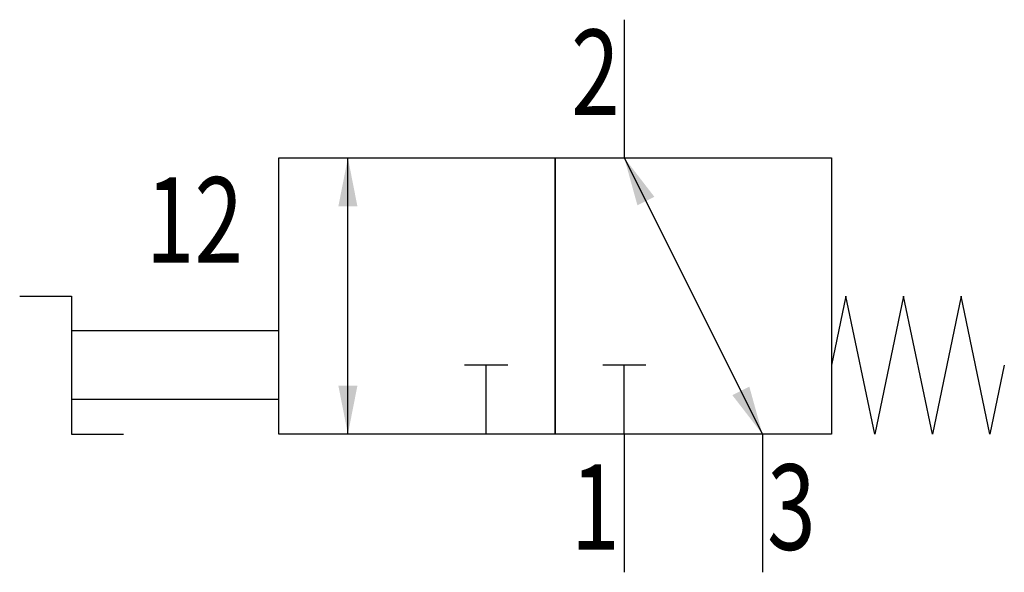
# Model space of a CAD drawing. Extents: x 0 to 28.5, y 0 to 16.
import ezdxf
from ezdxf.enums import TextEntityAlignment as Align

# ---------------------------------------------------------------- set-up
doc = ezdxf.new("R2010")
doc.units = 0
doc.layers.add('1', color=7, linetype='CONTINUOUS')

# ---------------------------------------------------------------- blocks, each defined once
blk = doc.blocks.new('LCBP1')
at = {"layer": '1'}
blk.add_line((0, -0.625), (0, 0.625), dxfattribs=at)
blk = doc.blocks.new('LCA1')
at = {"layer": '1', "color": 7}
blk.add_solid([(0, 0), (-1.4, -0.275), (-1.4, 0.275)], dxfattribs=at)
blk = doc.blocks.new('LCA1R')
at = {"layer": '1', "color": 7}
blk.add_solid([(0, 0), (1.4, -0.275), (1.4, 0.275)], dxfattribs=at)
blk = doc.blocks.new('B74724_00995893')
at = {"layer": '1'}
for p, q in [((3.25, 8), (3.25, 4)), ((-4.75, -4), (-4.75, 4)), ((3.25, 4), (7.25, -4)), ((-12.75, -1), (-6.75, -1)), ((-0.75, -4), (-0.75, -2)), ((3.25, -4), (3.25, -2)), ((-6.75, -3), (-12.75, -3)), ((3.25, -4), (3.25, -8)), ((7.25, -4), (7.25, -8))]:
    blk.add_line(p, q, dxfattribs=at)
for points in [[(-6.75, 4), (1.25, 4), (1.25, -4), (-6.75, -4), (-6.75, 4)], [(1.25, 4), (9.25, 4), (9.25, -4), (1.25, -4), (1.25, 4)], [(-14.25, 0), (-12.75, 0), (-12.75, -4), (-11.25, -4)], [(14.25, -2), (13.833, -4), (13, 0), (12.167, -4), (11.333, 0), (10.5, -4), (9.667, 0), (9.25, -2)]]:
    blk.add_lwpolyline(points, dxfattribs=at)
for name, p, rotation in [('LCA1', (-4.75, 4), 90), ('LCA1R', (3.25, 4), -63.434948822922), ('LCBP1', (-0.75, -2), 90), ('LCBP1', (3.25, -2), 90), ('LCA1R', (-4.75, -4), 90), ('LCA1', (7.25, -4), -63.434948822922)]:
    blk.add_blockref(name, p, dxfattribs=dict(at, rotation=rotation))
at = {"layer": '1', "width": 0.75}
for s, p in [('2', (3.115, 5.238)), ('12', (-7.785, 0.965))]:
    blk.add_text(s, height=2.475, dxfattribs=at).set_placement(p, align=Align.RIGHT)
blk.add_text('3', height=2.475, dxfattribs=at).set_placement((7.385, -4.874), align=Align.TOP_LEFT)
blk.add_text('1', height=2.475, dxfattribs=at).set_placement((3.115, -4.874), align=Align.TOP_RIGHT)

msp = doc.modelspace()

# ---------------------------------------------------------------- block references
at = {"layer": '1'}
msp.add_blockref('B74724_00995893', (14.25, 8), dxfattribs=at)

doc.saveas('drawing.dxf')
